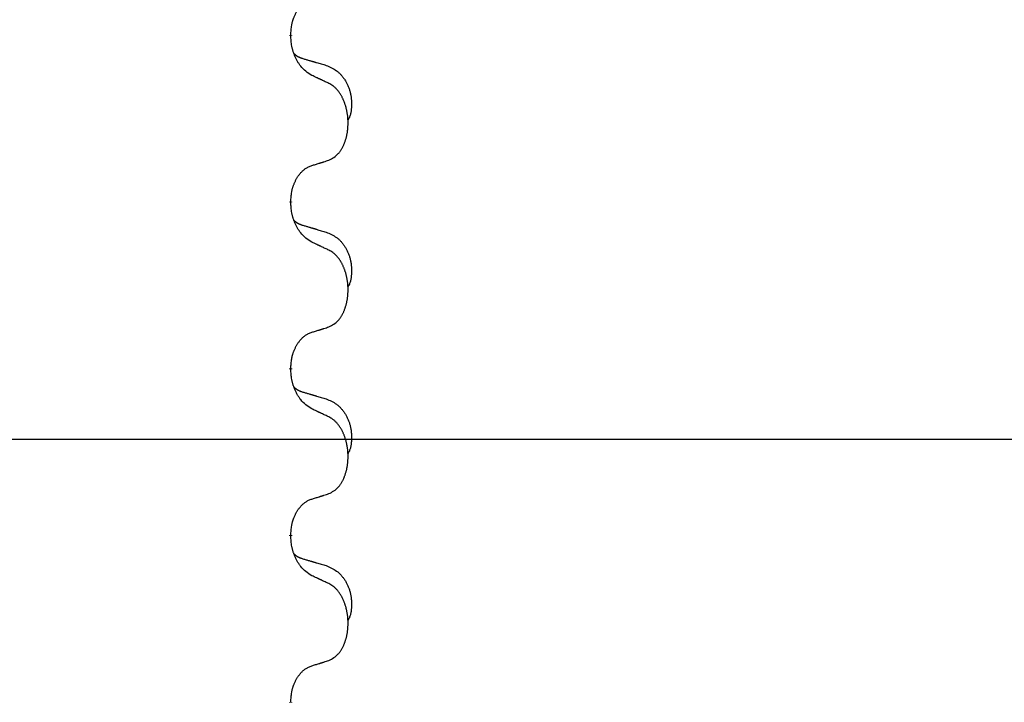
# Model space of a CAD drawing. Units: millimetres. Extents: x -153 to 554, y -197 to 120.
# Drawn here: x 395 to 404, y 25 to 31 of the extents above; entities that cross this region are included whole.
import ezdxf

# ---------------------------------------------------------------- set-up
doc = ezdxf.new("R2010")
doc.units = ezdxf.units.MM
doc.linetypes.add('SLD_Durchgehend', pattern=[0, 0, 0])
doc.layers.add('1', color=7, linetype='Continuous')
doc.styles.add('CONVERTER_11', font='txt.shx', dxfattribs={"width": 0.9})
doc.dimstyles.new('ME10_DIM_14', dxfattribs={"dimtxt": 24, "dimasz": 24, "dimexe": 4, "dimexo": 0, "dimgap": 4, "dimtad": 1, "dimdsep": 46, "dimtxsty": 'CONVERTER_11', "dimsah": 1, "dimcen": 0.09, "dimclrd": 4, "dimclre": 4, "dimclrt": 1, "dimadec": 0, "dimazin": 0, "dimtfac": 1, "dimtdec": 4, "dimtix": 1, "dimtmove": 0, "dimatfit": 3, "dimfxl": 1, "dimtolj": 1, "dimtzin": 0, "dimarcsym": 0})

# ---------------------------------------------------------------- blocks, each defined once
blk = doc.blocks.new('588884928_F_0800_mm_Artikelnummer_588884931__5', base_point=(436.158, -6.921))
at = {"color": 7, "linetype": 'SLD_Durchgehend', "const_width": 0.0625}
for points in [[(794.304, 62.552), (794.304, 62.537)], [(794.304, 59.377), (794.304, 59.362)], [(794.304, 56.202), (794.304, 56.187)], [(794.304, 53.027), (794.304, 53.012)], [(794.304, 49.852), (794.304, 49.837)]]:
    blk.add_lwpolyline(points, dxfattribs=at)
at = {"color": 7, "linetype": 'SLD_Durchgehend'}
for points, knots in [([(794.304, 62.552), (794.306, 62.583), (794.31, 62.644), (794.317, 62.712), (794.326, 62.757), (794.331, 62.778), (794.336, 62.799), (794.342, 62.819), (794.348, 62.839), (794.354, 62.858), (794.362, 62.877), (794.37, 62.898), (794.379, 62.92), (794.391, 62.944), (794.403, 62.967), (794.415, 62.99), (794.428, 63.011), (794.441, 63.031), (794.454, 63.05), (794.47, 63.071), (794.488, 63.093), (794.509, 63.116), (794.53, 63.137), (794.552, 63.157), (794.575, 63.174), (794.597, 63.189), (794.62, 63.203), (794.646, 63.216), (794.674, 63.228), (794.695, 63.236), (794.705, 63.239)], [0, 0, 0, 0, 0.0921911, 0.1843821, 0.20591, 0.2274409, 0.2489766, 0.2705115, 0.2907895, 0.3110675, 0.3313472, 0.3516275, 0.3780441, 0.4044611, 0.4308749, 0.4572883, 0.4811357, 0.5049824, 0.5288358, 0.5526907, 0.5831984, 0.6137075, 0.6442319, 0.6747535, 0.7017613, 0.7287719, 0.7557302, 0.7826753, 0.8155538, 0.8484323, 0.8484323, 0.8484323, 0.8484323]), ([(794.705, 61.78), (794.666, 61.805), (794.589, 61.856), (794.516, 61.927), (794.477, 61.978), (794.462, 61.999), (794.447, 62.022), (794.433, 62.045), (794.419, 62.07), (794.406, 62.097), (794.393, 62.123), (794.382, 62.149), (794.372, 62.173), (794.364, 62.195), (794.356, 62.218), (794.348, 62.241), (794.341, 62.265), (794.335, 62.289), (794.329, 62.314), (794.319, 62.363), (794.311, 62.438), (794.306, 62.504), (794.304, 62.537)], [0, 0, 0, 0, 0.1384339, 0.2768679, 0.3033597, 0.3298585, 0.3563872, 0.3829147, 0.4124908, 0.4420671, 0.4716312, 0.5011954, 0.5251621, 0.5491281, 0.5730953, 0.5970624, 0.6225046, 0.647948, 0.6733839, 0.6988157, 0.7982768, 0.8977379, 0.8977379, 0.8977379, 0.8977379]), ([(794.368, 62.195), (794.368, 62.194), (794.369, 62.193), (794.372, 62.19), (794.376, 62.186), (794.382, 62.18), (794.388, 62.175), (794.394, 62.17), (794.401, 62.165), (794.407, 62.16), (794.413, 62.156), (794.42, 62.151), (794.427, 62.147), (794.434, 62.143), (794.44, 62.14), (794.447, 62.136), (794.455, 62.133), (794.462, 62.129), (794.469, 62.126), (794.476, 62.123), (794.483, 62.12), (794.491, 62.117), (794.498, 62.114), (794.513, 62.109), (794.536, 62.102), (794.556, 62.095), (794.567, 62.092)], [0, 0, 0, 0, 0.001845, 0.0036901, 0.0117985, 0.0199078, 0.0280202, 0.0361323, 0.0440497, 0.0519672, 0.0598837, 0.0678001, 0.0756537, 0.0835073, 0.0913611, 0.0992148, 0.1070839, 0.114953, 0.1228221, 0.1306911, 0.1386101, 0.1465292, 0.1544482, 0.1623671, 0.1943097, 0.2262522, 0.2262522, 0.2262522, 0.2262522]), ([(794.567, 62.092), (794.586, 62.087), (794.624, 62.075), (794.667, 62.063), (794.696, 62.054), (794.71, 62.05), (794.724, 62.046), (794.739, 62.042), (794.753, 62.038), (794.767, 62.033), (794.782, 62.029), (794.821, 62.017), (794.886, 61.998), (794.946, 61.981), (794.977, 61.972)], [0, 0, 0, 0, 0.0597754, 0.1195507, 0.1344951, 0.1494396, 0.164384, 0.1793284, 0.1942733, 0.2092182, 0.2241631, 0.239108, 0.3332541, 0.4274002, 0.4274002, 0.4274002, 0.4274002]), ([(794.977, 61.972), (795.011, 61.957), (795.08, 61.928), (795.154, 61.886), (795.199, 61.851), (795.221, 61.832), (795.242, 61.811), (795.263, 61.79), (795.282, 61.767), (795.301, 61.743), (795.319, 61.718), (795.336, 61.693), (795.351, 61.667), (795.366, 61.64), (795.38, 61.613), (795.393, 61.585), (795.405, 61.556), (795.415, 61.527), (795.425, 61.498), (795.433, 61.468), (795.441, 61.438), (795.447, 61.407), (795.452, 61.377), (795.456, 61.346), (795.458, 61.315), (795.46, 61.284), (795.461, 61.253), (795.461, 61.221), (795.461, 61.19), (795.459, 61.158), (795.456, 61.127), (795.452, 61.096), (795.447, 61.066), (795.44, 61.036), (795.431, 61.007), (795.42, 60.978), (795.406, 60.95), (795.396, 60.931), (795.391, 60.921)], [0, 0, 0, 0, 0.11248, 0.224961, 0.254186, 0.283426, 0.31271, 0.341991, 0.372448, 0.402906, 0.433349, 0.463793, 0.494366, 0.524938, 0.555513, 0.586088, 0.617098, 0.648109, 0.679115, 0.710121, 0.740923, 0.771725, 0.802531, 0.833337, 0.864673, 0.896008, 0.927346, 0.958685, 0.99012, 1.021553, 1.05301, 1.084467, 1.114994, 1.145525, 1.175982, 1.206419, 1.238567, 1.270714, 1.270714, 1.270714, 1.270714]), ([(795.028, 61.629), (795.006, 61.64), (794.96, 61.661), (794.911, 61.684), (794.88, 61.699), (794.869, 61.704), (794.857, 61.71), (794.845, 61.715), (794.834, 61.721), (794.822, 61.726), (794.81, 61.731), (794.787, 61.742), (794.752, 61.759), (794.721, 61.773), (794.705, 61.78)], [0, 0, 0, 0, 0.0753711, 0.1507421, 0.1636224, 0.1765026, 0.1893829, 0.2022632, 0.215138, 0.2280128, 0.2408877, 0.2537625, 0.3052361, 0.3567097, 0.3567097, 0.3567097, 0.3567097]), ([(795.028, 60.167), (795.061, 60.183), (795.127, 60.217), (795.19, 60.269), (795.224, 60.309), (795.239, 60.327), (795.252, 60.345), (795.265, 60.365), (795.277, 60.387), (795.29, 60.409), (795.301, 60.432), (795.312, 60.455), (795.322, 60.477), (795.33, 60.499), (795.338, 60.522), (795.346, 60.545), (795.353, 60.568), (795.36, 60.593), (795.366, 60.617), (795.372, 60.642), (795.377, 60.668), (795.382, 60.695), (795.386, 60.721), (795.389, 60.748), (795.391, 60.776), (795.393, 60.803), (795.395, 60.831), (795.395, 60.858), (795.395, 60.884), (795.395, 60.909), (795.394, 60.934), (795.392, 60.959), (795.39, 60.984), (795.388, 61.008), (795.385, 61.033), (795.381, 61.057), (795.377, 61.081), (795.373, 61.105), (795.367, 61.128), (795.362, 61.151), (795.356, 61.174), (795.35, 61.196), (795.343, 61.218), (795.336, 61.24), (795.328, 61.262), (795.319, 61.285), (795.31, 61.307), (795.3, 61.329), (795.29, 61.35), (795.28, 61.37), (795.269, 61.389), (795.256, 61.411), (795.242, 61.435), (795.224, 61.46), (795.206, 61.485), (795.187, 61.507), (795.168, 61.528), (795.148, 61.547), (795.128, 61.565), (795.102, 61.586), (795.068, 61.607), (795.042, 61.622), (795.028, 61.629)], [0, 0, 0, 0, 0.11048, 0.22096, 0.2438, 0.266649, 0.289537, 0.312423, 0.338182, 0.363942, 0.389684, 0.415425, 0.43907, 0.462713, 0.48636, 0.510006, 0.535335, 0.560664, 0.585992, 0.611321, 0.638238, 0.665155, 0.692074, 0.718994, 0.746736, 0.774479, 0.802219, 0.829959, 0.855068, 0.880178, 0.905288, 0.930398, 0.955063, 0.979727, 1.004391, 1.029055, 1.05317, 1.077286, 1.101401, 1.125516, 1.148415, 1.171313, 1.194212, 1.217111, 1.241338, 1.265564, 1.289789, 1.314014, 1.33646, 1.358905, 1.381354, 1.403803, 1.434509, 1.465215, 1.495942, 1.526667, 1.553727, 1.58079, 1.607802, 1.634803, 1.680601, 1.726399, 1.726399, 1.726399, 1.726399]), ([(794.304, 59.377), (794.306, 59.408), (794.31, 59.469), (794.317, 59.537), (794.326, 59.582), (794.331, 59.603), (794.336, 59.624), (794.342, 59.644), (794.348, 59.664), (794.354, 59.683), (794.362, 59.702), (794.37, 59.723), (794.379, 59.745), (794.391, 59.769), (794.403, 59.792), (794.415, 59.815), (794.428, 59.836), (794.441, 59.856), (794.454, 59.875), (794.47, 59.896), (794.488, 59.918), (794.509, 59.941), (794.53, 59.962), (794.552, 59.982), (794.575, 59.999), (794.597, 60.014), (794.62, 60.028), (794.646, 60.041), (794.674, 60.053), (794.695, 60.061), (794.705, 60.064)], [0, 0, 0, 0, 0.0921911, 0.1843821, 0.20591, 0.2274409, 0.2489766, 0.2705115, 0.2907895, 0.3110675, 0.3313472, 0.3516275, 0.3780441, 0.4044611, 0.4308749, 0.4572883, 0.4811357, 0.5049824, 0.5288358, 0.5526907, 0.5831984, 0.6137075, 0.6442319, 0.6747535, 0.7017613, 0.7287719, 0.7557302, 0.7826753, 0.8155538, 0.8484323, 0.8484323, 0.8484323, 0.8484323]), ([(794.705, 60.064), (794.728, 60.072), (794.775, 60.086), (794.825, 60.101), (794.855, 60.111), (794.867, 60.114), (794.878, 60.118), (794.89, 60.122), (794.901, 60.125), (794.913, 60.129), (794.924, 60.133), (794.948, 60.14), (794.982, 60.152), (795.013, 60.162), (795.028, 60.167)], [0, 0, 0, 0, 0.072467, 0.1449339, 0.1570396, 0.1691453, 0.181251, 0.1933566, 0.2054742, 0.2175917, 0.2297093, 0.2418268, 0.2903502, 0.3388736, 0.3388736, 0.3388736, 0.3388736]), ([(794.705, 58.605), (794.666, 58.63), (794.589, 58.681), (794.516, 58.752), (794.477, 58.803), (794.462, 58.824), (794.447, 58.847), (794.433, 58.87), (794.419, 58.895), (794.406, 58.922), (794.393, 58.948), (794.382, 58.974), (794.372, 58.998), (794.364, 59.02), (794.356, 59.043), (794.348, 59.066), (794.341, 59.09), (794.335, 59.114), (794.329, 59.139), (794.319, 59.188), (794.311, 59.263), (794.306, 59.329), (794.304, 59.362)], [0, 0, 0, 0, 0.1384339, 0.2768679, 0.3033597, 0.3298585, 0.3563872, 0.3829147, 0.4124908, 0.4420671, 0.4716312, 0.5011954, 0.5251621, 0.5491281, 0.5730953, 0.5970624, 0.6225046, 0.647948, 0.6733839, 0.6988157, 0.7982768, 0.8977379, 0.8977379, 0.8977379, 0.8977379]), ([(794.368, 59.02), (794.368, 59.019), (794.369, 59.018), (794.372, 59.015), (794.376, 59.011), (794.382, 59.005), (794.388, 59), (794.394, 58.995), (794.401, 58.99), (794.407, 58.985), (794.413, 58.981), (794.42, 58.976), (794.427, 58.972), (794.434, 58.968), (794.44, 58.965), (794.447, 58.961), (794.455, 58.958), (794.462, 58.954), (794.469, 58.951), (794.476, 58.948), (794.483, 58.945), (794.491, 58.942), (794.498, 58.939), (794.513, 58.934), (794.536, 58.927), (794.556, 58.92), (794.567, 58.917)], [0, 0, 0, 0, 0.001845, 0.0036901, 0.0117985, 0.0199078, 0.0280202, 0.0361323, 0.0440497, 0.0519672, 0.0598837, 0.0678001, 0.0756537, 0.0835073, 0.0913611, 0.0992148, 0.1070839, 0.114953, 0.1228221, 0.1306911, 0.1386101, 0.1465292, 0.1544482, 0.1623671, 0.1943097, 0.2262522, 0.2262522, 0.2262522, 0.2262522]), ([(794.567, 58.917), (794.586, 58.912), (794.624, 58.9), (794.667, 58.888), (794.696, 58.879), (794.71, 58.875), (794.724, 58.871), (794.739, 58.867), (794.753, 58.863), (794.767, 58.858), (794.782, 58.854), (794.821, 58.842), (794.886, 58.823), (794.946, 58.806), (794.977, 58.797)], [0, 0, 0, 0, 0.0597754, 0.1195507, 0.1344951, 0.1494396, 0.164384, 0.1793284, 0.1942733, 0.2092182, 0.2241631, 0.239108, 0.3332541, 0.4274002, 0.4274002, 0.4274002, 0.4274002]), ([(794.977, 58.797), (795.011, 58.782), (795.08, 58.753), (795.154, 58.711), (795.199, 58.676), (795.221, 58.657), (795.242, 58.636), (795.263, 58.615), (795.282, 58.592), (795.301, 58.568), (795.319, 58.543), (795.336, 58.518), (795.351, 58.492), (795.366, 58.465), (795.38, 58.438), (795.393, 58.41), (795.405, 58.381), (795.415, 58.352), (795.425, 58.323), (795.433, 58.293), (795.441, 58.263), (795.447, 58.232), (795.452, 58.202), (795.456, 58.171), (795.458, 58.14), (795.46, 58.109), (795.461, 58.078), (795.461, 58.046), (795.461, 58.015), (795.459, 57.983), (795.456, 57.952), (795.452, 57.921), (795.447, 57.891), (795.44, 57.861), (795.431, 57.832), (795.42, 57.803), (795.406, 57.775), (795.396, 57.756), (795.391, 57.746)], [0, 0, 0, 0, 0.11248, 0.224961, 0.254186, 0.283426, 0.31271, 0.341991, 0.372448, 0.402906, 0.433349, 0.463793, 0.494366, 0.524938, 0.555513, 0.586088, 0.617098, 0.648109, 0.679115, 0.710121, 0.740923, 0.771725, 0.802531, 0.833337, 0.864673, 0.896008, 0.927346, 0.958685, 0.99012, 1.021553, 1.05301, 1.084467, 1.114994, 1.145525, 1.175982, 1.206419, 1.238567, 1.270714, 1.270714, 1.270714, 1.270714]), ([(795.028, 58.454), (795.006, 58.465), (794.96, 58.486), (794.911, 58.509), (794.88, 58.524), (794.869, 58.529), (794.857, 58.535), (794.845, 58.54), (794.834, 58.546), (794.822, 58.551), (794.81, 58.556), (794.787, 58.567), (794.752, 58.584), (794.721, 58.598), (794.705, 58.605)], [0, 0, 0, 0, 0.0753711, 0.1507421, 0.1636224, 0.1765026, 0.1893829, 0.2022632, 0.215138, 0.2280128, 0.2408877, 0.2537625, 0.3052361, 0.3567097, 0.3567097, 0.3567097, 0.3567097]), ([(795.028, 56.992), (795.061, 57.008), (795.127, 57.042), (795.19, 57.094), (795.224, 57.134), (795.239, 57.152), (795.252, 57.17), (795.265, 57.19), (795.277, 57.212), (795.29, 57.234), (795.301, 57.257), (795.312, 57.28), (795.322, 57.302), (795.33, 57.324), (795.338, 57.347), (795.346, 57.37), (795.353, 57.393), (795.36, 57.418), (795.366, 57.442), (795.372, 57.467), (795.377, 57.493), (795.382, 57.52), (795.386, 57.546), (795.389, 57.573), (795.391, 57.601), (795.393, 57.628), (795.395, 57.656), (795.395, 57.683), (795.395, 57.709), (795.395, 57.734), (795.394, 57.759), (795.392, 57.784), (795.39, 57.809), (795.388, 57.833), (795.385, 57.858), (795.381, 57.882), (795.377, 57.906), (795.373, 57.93), (795.367, 57.953), (795.362, 57.976), (795.356, 57.999), (795.35, 58.021), (795.343, 58.043), (795.336, 58.065), (795.328, 58.087), (795.319, 58.11), (795.31, 58.132), (795.3, 58.154), (795.29, 58.175), (795.28, 58.195), (795.269, 58.214), (795.256, 58.236), (795.242, 58.26), (795.224, 58.285), (795.206, 58.31), (795.187, 58.332), (795.168, 58.353), (795.148, 58.372), (795.128, 58.39), (795.102, 58.411), (795.068, 58.432), (795.042, 58.447), (795.028, 58.454)], [0, 0, 0, 0, 0.11048, 0.22096, 0.2438, 0.266649, 0.289537, 0.312423, 0.338182, 0.363942, 0.389684, 0.415425, 0.43907, 0.462713, 0.48636, 0.510006, 0.535335, 0.560664, 0.585992, 0.611321, 0.638238, 0.665155, 0.692074, 0.718994, 0.746736, 0.774479, 0.802219, 0.829959, 0.855068, 0.880178, 0.905288, 0.930398, 0.955063, 0.979727, 1.004391, 1.029055, 1.05317, 1.077286, 1.101401, 1.125516, 1.148415, 1.171313, 1.194212, 1.217111, 1.241338, 1.265564, 1.289789, 1.314014, 1.33646, 1.358905, 1.381354, 1.403803, 1.434509, 1.465215, 1.495942, 1.526667, 1.553727, 1.58079, 1.607802, 1.634803, 1.680601, 1.726399, 1.726399, 1.726399, 1.726399]), ([(794.304, 56.202), (794.306, 56.233), (794.31, 56.294), (794.317, 56.362), (794.326, 56.407), (794.331, 56.428), (794.336, 56.449), (794.342, 56.469), (794.348, 56.489), (794.354, 56.508), (794.362, 56.527), (794.37, 56.548), (794.379, 56.57), (794.391, 56.594), (794.403, 56.617), (794.415, 56.64), (794.428, 56.661), (794.441, 56.681), (794.454, 56.7), (794.47, 56.721), (794.488, 56.743), (794.509, 56.766), (794.53, 56.787), (794.552, 56.807), (794.575, 56.824), (794.597, 56.839), (794.62, 56.853), (794.646, 56.866), (794.674, 56.878), (794.695, 56.886), (794.705, 56.889)], [0, 0, 0, 0, 0.0921911, 0.1843821, 0.20591, 0.2274409, 0.2489766, 0.2705115, 0.2907895, 0.3110675, 0.3313472, 0.3516275, 0.3780441, 0.4044611, 0.4308749, 0.4572883, 0.4811357, 0.5049824, 0.5288358, 0.5526907, 0.5831984, 0.6137075, 0.6442319, 0.6747535, 0.7017613, 0.7287719, 0.7557302, 0.7826753, 0.8155538, 0.8484323, 0.8484323, 0.8484323, 0.8484323]), ([(794.705, 56.889), (794.728, 56.897), (794.775, 56.911), (794.825, 56.926), (794.855, 56.936), (794.867, 56.939), (794.878, 56.943), (794.89, 56.947), (794.901, 56.95), (794.913, 56.954), (794.924, 56.958), (794.948, 56.965), (794.982, 56.977), (795.013, 56.987), (795.028, 56.992)], [0, 0, 0, 0, 0.072467, 0.1449339, 0.1570396, 0.1691453, 0.181251, 0.1933566, 0.2054742, 0.2175917, 0.2297093, 0.2418268, 0.2903502, 0.3388736, 0.3388736, 0.3388736, 0.3388736]), ([(794.705, 55.43), (794.666, 55.455), (794.589, 55.506), (794.516, 55.577), (794.477, 55.628), (794.462, 55.649), (794.447, 55.672), (794.433, 55.695), (794.419, 55.72), (794.406, 55.747), (794.393, 55.773), (794.382, 55.799), (794.372, 55.823), (794.364, 55.845), (794.356, 55.868), (794.348, 55.891), (794.341, 55.915), (794.335, 55.939), (794.329, 55.964), (794.319, 56.013), (794.311, 56.088), (794.306, 56.154), (794.304, 56.187)], [0, 0, 0, 0, 0.1384339, 0.2768679, 0.3033597, 0.3298585, 0.3563872, 0.3829147, 0.4124908, 0.4420671, 0.4716312, 0.5011954, 0.5251621, 0.5491281, 0.5730953, 0.5970624, 0.6225046, 0.647948, 0.6733839, 0.6988157, 0.7982768, 0.8977379, 0.8977379, 0.8977379, 0.8977379]), ([(794.368, 55.845), (794.368, 55.844), (794.369, 55.843), (794.372, 55.84), (794.376, 55.836), (794.382, 55.83), (794.388, 55.825), (794.394, 55.82), (794.401, 55.815), (794.407, 55.81), (794.413, 55.806), (794.42, 55.801), (794.427, 55.797), (794.434, 55.793), (794.44, 55.79), (794.447, 55.786), (794.455, 55.783), (794.462, 55.779), (794.469, 55.776), (794.476, 55.773), (794.483, 55.77), (794.491, 55.767), (794.498, 55.764), (794.513, 55.759), (794.536, 55.752), (794.556, 55.745), (794.567, 55.742)], [0, 0, 0, 0, 0.001845, 0.0036901, 0.0117985, 0.0199078, 0.0280202, 0.0361323, 0.0440497, 0.0519672, 0.0598837, 0.0678001, 0.0756537, 0.0835073, 0.0913611, 0.0992148, 0.1070839, 0.114953, 0.1228221, 0.1306911, 0.1386101, 0.1465292, 0.1544482, 0.1623671, 0.1943097, 0.2262522, 0.2262522, 0.2262522, 0.2262522]), ([(794.567, 55.742), (794.586, 55.737), (794.624, 55.725), (794.667, 55.713), (794.696, 55.704), (794.71, 55.7), (794.724, 55.696), (794.739, 55.692), (794.753, 55.688), (794.767, 55.683), (794.782, 55.679), (794.821, 55.667), (794.886, 55.648), (794.946, 55.631), (794.977, 55.622)], [0, 0, 0, 0, 0.0597754, 0.1195507, 0.1344951, 0.1494396, 0.164384, 0.1793284, 0.1942733, 0.2092182, 0.2241631, 0.239108, 0.3332541, 0.4274002, 0.4274002, 0.4274002, 0.4274002]), ([(794.977, 55.622), (795.011, 55.607), (795.08, 55.578), (795.154, 55.536), (795.199, 55.501), (795.221, 55.482), (795.242, 55.461), (795.263, 55.44), (795.282, 55.417), (795.301, 55.393), (795.319, 55.368), (795.336, 55.343), (795.351, 55.317), (795.366, 55.29), (795.38, 55.263), (795.393, 55.235), (795.405, 55.206), (795.415, 55.177), (795.425, 55.148), (795.433, 55.118), (795.441, 55.088), (795.447, 55.057), (795.452, 55.027), (795.456, 54.996), (795.458, 54.965), (795.46, 54.934), (795.461, 54.903), (795.461, 54.871), (795.461, 54.84), (795.459, 54.808), (795.456, 54.777), (795.452, 54.746), (795.447, 54.716), (795.44, 54.686), (795.431, 54.657), (795.42, 54.628), (795.406, 54.6), (795.396, 54.581), (795.391, 54.571)], [0, 0, 0, 0, 0.11248, 0.224961, 0.254186, 0.283426, 0.31271, 0.341991, 0.372448, 0.402906, 0.433349, 0.463793, 0.494366, 0.524938, 0.555513, 0.586088, 0.617098, 0.648109, 0.679115, 0.710121, 0.740923, 0.771725, 0.802531, 0.833337, 0.864673, 0.896008, 0.927346, 0.958685, 0.99012, 1.021553, 1.05301, 1.084467, 1.114994, 1.145525, 1.175982, 1.206419, 1.238567, 1.270714, 1.270714, 1.270714, 1.270714]), ([(795.028, 55.279), (795.006, 55.29), (794.96, 55.311), (794.911, 55.334), (794.88, 55.349), (794.869, 55.354), (794.857, 55.36), (794.845, 55.365), (794.834, 55.371), (794.822, 55.376), (794.81, 55.381), (794.787, 55.392), (794.752, 55.409), (794.721, 55.423), (794.705, 55.43)], [0, 0, 0, 0, 0.0753711, 0.1507421, 0.1636224, 0.1765026, 0.1893829, 0.2022632, 0.215138, 0.2280128, 0.2408877, 0.2537625, 0.3052361, 0.3567097, 0.3567097, 0.3567097, 0.3567097]), ([(795.028, 53.817), (795.061, 53.833), (795.127, 53.867), (795.19, 53.919), (795.224, 53.959), (795.239, 53.977), (795.252, 53.995), (795.265, 54.015), (795.277, 54.037), (795.29, 54.059), (795.301, 54.082), (795.312, 54.105), (795.322, 54.127), (795.33, 54.149), (795.338, 54.172), (795.346, 54.195), (795.353, 54.218), (795.36, 54.243), (795.366, 54.267), (795.372, 54.292), (795.377, 54.318), (795.382, 54.345), (795.386, 54.371), (795.389, 54.398), (795.391, 54.426), (795.393, 54.453), (795.395, 54.481), (795.395, 54.508), (795.395, 54.534), (795.395, 54.559), (795.394, 54.584), (795.392, 54.609), (795.39, 54.634), (795.388, 54.658), (795.385, 54.683), (795.381, 54.707), (795.377, 54.731), (795.373, 54.755), (795.367, 54.778), (795.362, 54.801), (795.356, 54.824), (795.35, 54.846), (795.343, 54.868), (795.336, 54.89), (795.328, 54.912), (795.319, 54.935), (795.31, 54.957), (795.3, 54.979), (795.29, 55), (795.28, 55.02), (795.269, 55.039), (795.256, 55.061), (795.242, 55.085), (795.224, 55.11), (795.206, 55.135), (795.187, 55.157), (795.168, 55.178), (795.148, 55.197), (795.128, 55.215), (795.102, 55.236), (795.068, 55.257), (795.042, 55.272), (795.028, 55.279)], [0, 0, 0, 0, 0.11048, 0.22096, 0.2438, 0.266649, 0.289537, 0.312423, 0.338182, 0.363942, 0.389684, 0.415425, 0.43907, 0.462713, 0.48636, 0.510006, 0.535335, 0.560664, 0.585992, 0.611321, 0.638238, 0.665155, 0.692074, 0.718994, 0.746736, 0.774479, 0.802219, 0.829959, 0.855068, 0.880178, 0.905288, 0.930398, 0.955063, 0.979727, 1.004391, 1.029055, 1.05317, 1.077286, 1.101401, 1.125516, 1.148415, 1.171313, 1.194212, 1.217111, 1.241338, 1.265564, 1.289789, 1.314014, 1.33646, 1.358905, 1.381354, 1.403803, 1.434509, 1.465215, 1.495942, 1.526667, 1.553727, 1.58079, 1.607802, 1.634803, 1.680601, 1.726399, 1.726399, 1.726399, 1.726399]), ([(794.304, 53.027), (794.306, 53.058), (794.31, 53.119), (794.317, 53.187), (794.326, 53.232), (794.331, 53.253), (794.336, 53.274), (794.342, 53.294), (794.348, 53.314), (794.354, 53.333), (794.362, 53.352), (794.37, 53.373), (794.379, 53.395), (794.391, 53.419), (794.403, 53.442), (794.415, 53.465), (794.428, 53.486), (794.441, 53.506), (794.454, 53.525), (794.47, 53.546), (794.488, 53.568), (794.509, 53.591), (794.53, 53.612), (794.552, 53.632), (794.575, 53.649), (794.597, 53.664), (794.62, 53.678), (794.646, 53.691), (794.674, 53.703), (794.695, 53.711), (794.705, 53.714)], [0, 0, 0, 0, 0.0921911, 0.1843821, 0.20591, 0.2274409, 0.2489766, 0.2705115, 0.2907895, 0.3110675, 0.3313472, 0.3516275, 0.3780441, 0.4044611, 0.4308749, 0.4572883, 0.4811357, 0.5049824, 0.5288358, 0.5526907, 0.5831984, 0.6137075, 0.6442319, 0.6747535, 0.7017613, 0.7287719, 0.7557302, 0.7826753, 0.8155538, 0.8484323, 0.8484323, 0.8484323, 0.8484323]), ([(794.705, 53.714), (794.728, 53.722), (794.775, 53.736), (794.825, 53.751), (794.855, 53.761), (794.867, 53.764), (794.878, 53.768), (794.89, 53.772), (794.901, 53.775), (794.913, 53.779), (794.924, 53.783), (794.948, 53.79), (794.982, 53.802), (795.013, 53.812), (795.028, 53.817)], [0, 0, 0, 0, 0.072467, 0.1449339, 0.1570396, 0.1691453, 0.181251, 0.1933566, 0.2054742, 0.2175917, 0.2297093, 0.2418268, 0.2903502, 0.3388736, 0.3388736, 0.3388736, 0.3388736]), ([(794.705, 52.255), (794.666, 52.28), (794.589, 52.331), (794.516, 52.402), (794.477, 52.453), (794.462, 52.474), (794.447, 52.497), (794.433, 52.52), (794.419, 52.545), (794.406, 52.572), (794.393, 52.598), (794.382, 52.624), (794.372, 52.648), (794.364, 52.67), (794.356, 52.693), (794.348, 52.716), (794.341, 52.74), (794.335, 52.764), (794.329, 52.789), (794.319, 52.838), (794.311, 52.913), (794.306, 52.979), (794.304, 53.012)], [0, 0, 0, 0, 0.1384339, 0.2768679, 0.3033597, 0.3298585, 0.3563872, 0.3829147, 0.4124908, 0.4420671, 0.4716312, 0.5011954, 0.5251621, 0.5491281, 0.5730953, 0.5970624, 0.6225046, 0.647948, 0.6733839, 0.6988157, 0.7982768, 0.8977379, 0.8977379, 0.8977379, 0.8977379]), ([(794.368, 52.67), (794.368, 52.669), (794.369, 52.668), (794.372, 52.665), (794.376, 52.661), (794.382, 52.655), (794.388, 52.65), (794.394, 52.645), (794.401, 52.64), (794.407, 52.635), (794.413, 52.631), (794.42, 52.626), (794.427, 52.622), (794.434, 52.618), (794.44, 52.615), (794.447, 52.611), (794.455, 52.608), (794.462, 52.604), (794.469, 52.601), (794.476, 52.598), (794.483, 52.595), (794.491, 52.592), (794.498, 52.589), (794.513, 52.584), (794.536, 52.577), (794.556, 52.57), (794.567, 52.567)], [0, 0, 0, 0, 0.001845, 0.0036901, 0.0117985, 0.0199078, 0.0280202, 0.0361323, 0.0440497, 0.0519672, 0.0598837, 0.0678001, 0.0756537, 0.0835073, 0.0913611, 0.0992148, 0.1070839, 0.114953, 0.1228221, 0.1306911, 0.1386101, 0.1465292, 0.1544482, 0.1623671, 0.1943097, 0.2262522, 0.2262522, 0.2262522, 0.2262522]), ([(794.567, 52.567), (794.586, 52.562), (794.624, 52.55), (794.667, 52.538), (794.696, 52.529), (794.71, 52.525), (794.724, 52.521), (794.739, 52.517), (794.753, 52.513), (794.767, 52.508), (794.782, 52.504), (794.821, 52.492), (794.886, 52.473), (794.946, 52.456), (794.977, 52.447)], [0, 0, 0, 0, 0.0597754, 0.1195507, 0.1344951, 0.1494396, 0.164384, 0.1793284, 0.1942733, 0.2092182, 0.2241631, 0.239108, 0.3332541, 0.4274002, 0.4274002, 0.4274002, 0.4274002]), ([(794.977, 52.447), (795.011, 52.432), (795.08, 52.403), (795.154, 52.361), (795.199, 52.326), (795.221, 52.307), (795.242, 52.286), (795.263, 52.265), (795.282, 52.242), (795.301, 52.218), (795.319, 52.193), (795.336, 52.168), (795.351, 52.142), (795.366, 52.115), (795.38, 52.088), (795.393, 52.06), (795.405, 52.031), (795.415, 52.002), (795.425, 51.973), (795.433, 51.943), (795.441, 51.913), (795.447, 51.882), (795.452, 51.852), (795.456, 51.821), (795.458, 51.79), (795.46, 51.759), (795.461, 51.728), (795.461, 51.696), (795.461, 51.665), (795.459, 51.633), (795.456, 51.602), (795.452, 51.571), (795.447, 51.541), (795.44, 51.511), (795.431, 51.482), (795.42, 51.453), (795.406, 51.425), (795.396, 51.406), (795.391, 51.396)], [0, 0, 0, 0, 0.11248, 0.224961, 0.254186, 0.283426, 0.31271, 0.341991, 0.372448, 0.402906, 0.433349, 0.463793, 0.494366, 0.524938, 0.555513, 0.586088, 0.617098, 0.648109, 0.679115, 0.710121, 0.740923, 0.771725, 0.802531, 0.833337, 0.864673, 0.896008, 0.927346, 0.958685, 0.99012, 1.021553, 1.05301, 1.084467, 1.114994, 1.145525, 1.175982, 1.206419, 1.238567, 1.270714, 1.270714, 1.270714, 1.270714]), ([(795.028, 52.104), (795.006, 52.115), (794.96, 52.136), (794.911, 52.159), (794.88, 52.174), (794.869, 52.179), (794.857, 52.185), (794.845, 52.19), (794.834, 52.196), (794.822, 52.201), (794.81, 52.206), (794.787, 52.217), (794.752, 52.234), (794.721, 52.248), (794.705, 52.255)], [0, 0, 0, 0, 0.0753711, 0.1507421, 0.1636224, 0.1765026, 0.1893829, 0.2022632, 0.215138, 0.2280128, 0.2408877, 0.2537625, 0.3052361, 0.3567097, 0.3567097, 0.3567097, 0.3567097]), ([(795.028, 50.642), (795.061, 50.658), (795.127, 50.692), (795.19, 50.744), (795.224, 50.784), (795.239, 50.802), (795.252, 50.82), (795.265, 50.84), (795.277, 50.862), (795.29, 50.884), (795.301, 50.907), (795.312, 50.93), (795.322, 50.952), (795.33, 50.974), (795.338, 50.997), (795.346, 51.02), (795.353, 51.043), (795.36, 51.068), (795.366, 51.092), (795.372, 51.117), (795.377, 51.143), (795.382, 51.17), (795.386, 51.196), (795.389, 51.223), (795.391, 51.251), (795.393, 51.278), (795.395, 51.306), (795.395, 51.333), (795.395, 51.359), (795.395, 51.384), (795.394, 51.409), (795.392, 51.434), (795.39, 51.459), (795.388, 51.483), (795.385, 51.508), (795.381, 51.532), (795.377, 51.556), (795.373, 51.58), (795.367, 51.603), (795.362, 51.626), (795.356, 51.649), (795.35, 51.671), (795.343, 51.693), (795.336, 51.715), (795.328, 51.737), (795.319, 51.76), (795.31, 51.782), (795.3, 51.804), (795.29, 51.825), (795.28, 51.845), (795.269, 51.864), (795.256, 51.886), (795.242, 51.91), (795.224, 51.935), (795.206, 51.96), (795.187, 51.982), (795.168, 52.003), (795.148, 52.022), (795.128, 52.04), (795.102, 52.061), (795.068, 52.082), (795.042, 52.097), (795.028, 52.104)], [0, 0, 0, 0, 0.11048, 0.22096, 0.2438, 0.266649, 0.289537, 0.312423, 0.338182, 0.363942, 0.389684, 0.415425, 0.43907, 0.462713, 0.48636, 0.510006, 0.535335, 0.560664, 0.585992, 0.611321, 0.638238, 0.665155, 0.692074, 0.718994, 0.746736, 0.774479, 0.802219, 0.829959, 0.855068, 0.880178, 0.905288, 0.930398, 0.955063, 0.979727, 1.004391, 1.029055, 1.05317, 1.077286, 1.101401, 1.125516, 1.148415, 1.171313, 1.194212, 1.217111, 1.241338, 1.265564, 1.289789, 1.314014, 1.33646, 1.358905, 1.381354, 1.403803, 1.434509, 1.465215, 1.495942, 1.526667, 1.553727, 1.58079, 1.607802, 1.634803, 1.680601, 1.726399, 1.726399, 1.726399, 1.726399]), ([(794.705, 50.539), (794.728, 50.547), (794.775, 50.561), (794.825, 50.576), (794.855, 50.586), (794.867, 50.589), (794.878, 50.593), (794.89, 50.597), (794.901, 50.6), (794.913, 50.604), (794.924, 50.608), (794.948, 50.615), (794.982, 50.627), (795.013, 50.637), (795.028, 50.642)], [0, 0, 0, 0, 0.072467, 0.1449339, 0.1570396, 0.1691453, 0.181251, 0.1933566, 0.2054742, 0.2175917, 0.2297093, 0.2418268, 0.2903502, 0.3388736, 0.3388736, 0.3388736, 0.3388736]), ([(794.304, 49.852), (794.306, 49.883), (794.31, 49.944), (794.317, 50.012), (794.326, 50.057), (794.331, 50.078), (794.336, 50.099), (794.342, 50.119), (794.348, 50.139), (794.354, 50.158), (794.362, 50.177), (794.37, 50.198), (794.379, 50.22), (794.391, 50.244), (794.403, 50.267), (794.415, 50.29), (794.428, 50.311), (794.441, 50.331), (794.454, 50.35), (794.47, 50.371), (794.488, 50.393), (794.509, 50.416), (794.53, 50.437), (794.552, 50.457), (794.575, 50.474), (794.597, 50.489), (794.62, 50.503), (794.646, 50.516), (794.674, 50.528), (794.695, 50.536), (794.705, 50.539)], [0, 0, 0, 0, 0.0921911, 0.1843821, 0.20591, 0.2274409, 0.2489766, 0.2705115, 0.2907895, 0.3110675, 0.3313472, 0.3516275, 0.3780441, 0.4044611, 0.4308749, 0.4572883, 0.4811357, 0.5049824, 0.5288358, 0.5526907, 0.5831984, 0.6137075, 0.6442319, 0.6747535, 0.7017613, 0.7287719, 0.7557302, 0.7826753, 0.8155538, 0.8484323, 0.8484323, 0.8484323, 0.8484323])]:
    blk.add_open_spline(points, degree=3, knots=knots, dxfattribs=at)
blk = doc.blocks.new('588884928_F_0800_mm_Artikelnummer_588884931__6', base_point=(436.158, -6.921))
blk.add_blockref('588884928_F_0800_mm_Artikelnummer_588884931__5', (436.158, -6.921))
blk = doc.blocks.new('Bgr_HL50F_0__7', base_point=(436.158, -6.921))
blk.add_blockref('588884928_F_0800_mm_Artikelnummer_588884931__6', (436.158, -6.921))
blk = doc.blocks.new('Vordans1', base_point=(436.158, -6.921))
blk.add_blockref('Bgr_HL50F_0__7', (436.158, -6.921))
blk = doc.blocks.new('1__8', base_point=(436.158, -6.921))
blk.add_blockref('Vordans1', (436.158, -6.921))
blk = doc.blocks.new('HL50F-vorderans', base_point=(436.158, -6.921))
at = {"layer": '1'}
blk.add_blockref('1__8', (436.158, -6.921), dxfattribs=at)
blk = doc.blocks.new('TOP__9', base_point=(342.408, -130.686))
blk.add_blockref('HL50F-vorderans', (436.158, -6.921))
blk = doc.blocks.new('*D91')
at = {"layer": '1', "color": 4, "linetype": 'Continuous'}
for p, q in [((936.158, 132.354), (993.914, 132.354)), ((989.914, 132.354), (989.914, 54.854)), ((655.595, 54.854), (993.914, 54.854))]:
    blk.add_line(p, q, dxfattribs=at)
at = {"layer": '1', "color": 4}
for points in [[(993.074, 108.354), (986.754, 108.354), (989.914, 132.354)], [(986.754, 78.854), (993.074, 78.854), (989.914, 54.854)]]:
    blk.add_solid(points, dxfattribs=at)
at = {"layer": '1', "color": 1, "insert": (985.914, 73.911), "char_height": 24, "attachment_point": 7, "rotation": 90, "line_spacing_factor": 0.60024, "style": 'CONVERTER_11'}
blk.add_mtext('78', dxfattribs=at)
blk = doc.blocks.new('TOP__10', base_point=(400.326, -80.896))
blk.add_blockref('TOP__9', (342.408, -130.686))
at = {"layer": '1'}
dim = blk.add_linear_dim(base=(989.914, 132.354), p1=(655.595, 54.854), p2=(936.158, 132.354), angle=90, text='78', dimstyle='ME10_DIM_14', dxfattribs=at)
dim.commit()
dim.dimension.update_dxf_attribs({"geometry": '*D91', "text_midpoint": (973.914, 91.911), "text_rotation": 90})

msp = doc.modelspace()

# ---------------------------------------------------------------- block references
at = {"xscale": 0.5, "yscale": 0.5, "zscale": 0.5}
msp.add_blockref('TOP__10', (200.1632, -40.4479), dxfattribs=at)

doc.saveas('drawing.dxf')
